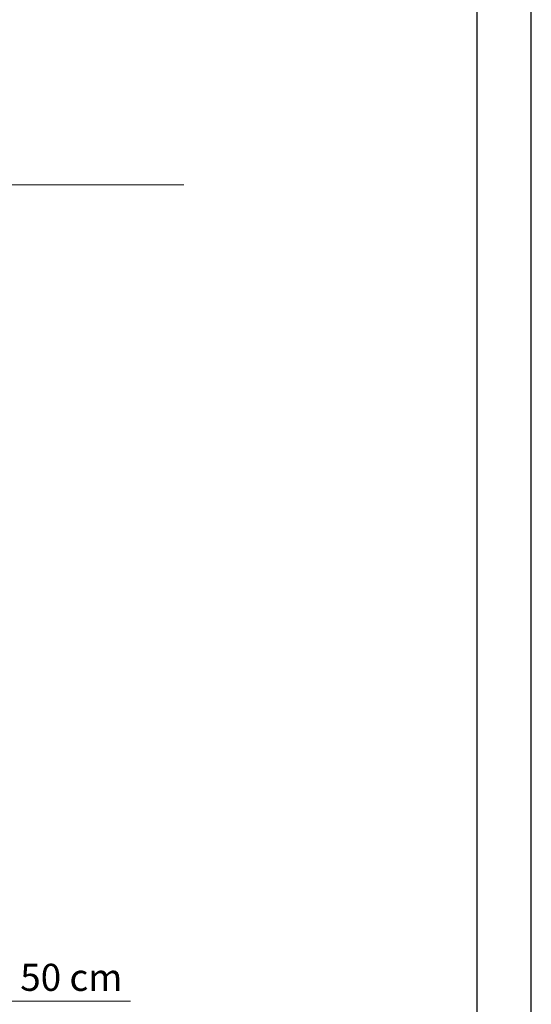
# Model space of a CAD drawing. Units: centimetres. Extents: x -11.3 to 21.4, y -0.4 to 29.7.
# Drawn here: x 16.3 to 21, y 11.5 to 20.6 of the extents above; entities that cross this region are included whole.
import ezdxf

# ---------------------------------------------------------------- set-up
doc = ezdxf.new("R2010")
doc.units = ezdxf.units.CM
doc.linetypes.add('AUSGEZOGEN', pattern=[0])
doc.linetypes.add('PUNKT2_S9', pattern=[0.1, 0, -0.1])
for name, color, linetype, lineweight in [('SP_BECHRIFTUNG', 7, 'AUSGEZOGEN', 25), ('SP_KONSTRUKTION', 7, 'AUSGEZOGEN', 25), ('SP_PLANKOPF', 7, 'AUSGEZOGEN', 25)]:
    doc.layers.add(name, color=color, linetype=linetype, lineweight=lineweight)
doc.styles.add('ARIAL', font='ARIAL.TTF')

msp = doc.modelspace()

# ---------------------------------------------------------------- linework, layer by layer
at = {"layer": 'SP_BECHRIFTUNG', "color": 42, "linetype": 'AUSGEZOGEN', "lineweight": 18, "transparency": 33554687}
for points in [[(17.7867, 19.0739), (12.7867, 19.0739), (10.8671, 17.1544)], [(17.295, 11.5257), (12.645, 11.5257), (9.2222, 14.2491)]]:
    msp.add_lwpolyline(points, dxfattribs=at)
at = {"layer": 'SP_KONSTRUKTION', "color": 7, "linetype": 'AUSGEZOGEN', "lineweight": 25, "transparency": 33554687}
msp.add_lwpolyline([(0, 0), (21, 0), (21, 29.7), (0, 29.7), (0, 0)], close=True, dxfattribs=at)
at = {"layer": 'SP_PLANKOPF', "color": 7, "linetype": 'PUNKT2_S9', "lineweight": 13, "transparency": 33554687}
for p, q in [((20.5, 0), (20.5, 29.7)), ((21, 0), (21, 29.7)), ((21, 0), (21, 29.7)), ((20.5, 1), (20.5, 24.7))]:
    msp.add_line(p, q, dxfattribs=at)
at = {"layer": 'SP_PLANKOPF', "color": 202, "linetype": 'AUSGEZOGEN', "lineweight": 25, "transparency": 33554687}
for p, q in [((20.5, 0), (20.5, 29.7)), ((21, 0), (21, 29.7)), ((21, 0), (21, 29.7)), ((20.5, 1), (20.5, 24.7))]:
    msp.add_line(p, q, dxfattribs=at)

# ---------------------------------------------------------------- texts
at = {"layer": 'SP_BECHRIFTUNG', "color": 7, "linetype": 'AUSGEZOGEN', "lineweight": -3, "transparency": 33554687, "insert": (15.5539, 11.6219), "char_height": 0.25, "width": 1.861841, "attachment_point": 7, "style": 'ARIAL'}
msp.add_mtext('\\W1.00;, h = 50 cm', dxfattribs=at)

doc.saveas('drawing.dxf')
